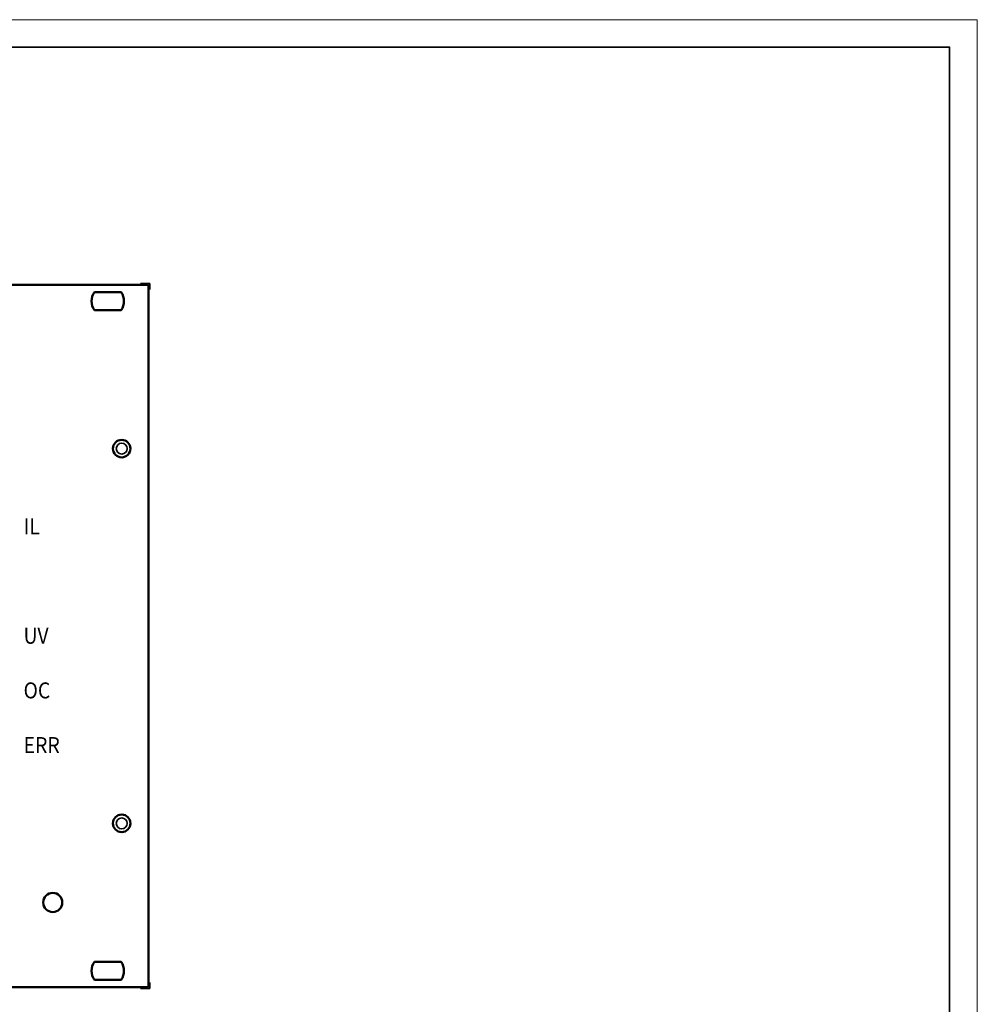
# Model space of a CAD drawing. Units: millimetres. Extents: x 0 to 410, y 0 to 287.
# Drawn here: x 235 to 410, y 107 to 287 of the extents above; entities that cross this region are included whole.
import ezdxf

# ---------------------------------------------------------------- set-up
doc = ezdxf.new("R2010")
doc.units = ezdxf.units.MM
for name, color, linetype, lineweight in [('Rahmen', 2, 'Continuous', 35), ('Sceening', 2, 'Continuous', 35), ('Zeichnung', 7, 'Continuous', 50)]:
    doc.layers.add(name, color=color, linetype=linetype, lineweight=lineweight)
doc.styles.get("Standard").update_dxf_attribs({"font": 'simplex.shx', "height": 2.5})

# ---------------------------------------------------------------- blocks, each defined once
blk = doc.blocks.new('Zeichnungsrahmen_A3quer', base_point=(14.98, 4.98))
at = {"layer": 'Rahmen', "lineweight": 9}
for p, q in [((410, 287), (0, 287)), ((410, 0), (410, 287))]:
    blk.add_line(p, q, dxfattribs=at)
at = {"layer": 'Rahmen', "linetype": 'Continuous'}
for p, q in [((404.98, 281.98), (14.98, 281.98)), ((404.95, 4.98), (404.95, 281.98))]:
    blk.add_line(p, q, dxfattribs=at)
blk = doc.blocks.new('Screening-Begrenzung', base_point=(258.59, 238.56))
at = {"layer": 'Sceening'}
for q in [(256.9, 238.56), (258.59, 237.43)]:
    blk.add_line((258.59, 238.56), q, dxfattribs=at)

msp = doc.modelspace()

# ---------------------------------------------------------------- linework, layer by layer
at = {"layer": 'Rahmen', "lineweight": 9}
for p, q in [((410, 287), (0, 287)), ((410, 0), (410, 287))]:
    msp.add_line(p, q, dxfattribs=at)
at = {"layer": 'Rahmen', "linetype": 'Continuous'}
for p, q in [((404.98, 281.98), (14.98, 281.98)), ((404.95, 4.98), (404.95, 281.98))]:
    msp.add_line(p, q, dxfattribs=at)
at = {"layer": 'Sceening'}
for centre in [(253.69, 208.61), (253.69, 140.11)]:
    msp.add_circle(centre, 1, dxfattribs=at)
at = {"layer": 'Zeichnung'}
for p, q in [((45.59, 238.56), (258.59, 238.56)), ((258.59, 110.16), (258.59, 238.56)), ((248.69, 237.21), (253.58, 237.21)), ((248.69, 233.91), (253.58, 233.91)), ((248.69, 114.81), (253.58, 114.81)), ((258.59, 110.16), (45.59, 110.16)), ((248.69, 111.51), (253.58, 111.51))]:
    msp.add_line(p, q, dxfattribs=at)
for centre, radius in [((253.69, 208.61), 1.6), ((253.69, 140.11), 1.6), ((241.09, 125.66), 1.75)]:
    msp.add_circle(centre, radius, dxfattribs=at)
for centre, start, end in [((251.14, 235.56), 145.9911, 214.0089), ((251.14, 235.56), 325.9911, 34.0089), ((251.14, 113.16), 145.9911, 214.0089), ((251.14, 113.16), 325.9911, 34.0089)]:
    msp.add_arc(centre, 2.95, start, end, dxfattribs=at)

# ---------------------------------------------------------------- block references
at = {"layer": 'Rahmen'}
msp.add_blockref('Zeichnungsrahmen_A3quer', (14.98, 4.98), dxfattribs=at)
at = {"layer": 'Sceening'}
msp.add_blockref('Screening-Begrenzung', (258.84, 238.81), dxfattribs=at)
at = {"layer": 'Sceening', "yscale": -1}
msp.add_blockref('Screening-Begrenzung', (258.84, 109.91), dxfattribs=at)

# ---------------------------------------------------------------- texts
at = {"layer": 'Sceening'}
for s, width, p in [('IL', 0.900605, (235.76, 192.95)), ('UV', 0.881445, (235.76, 172.94)), ('OC', 0.885093, (235.76, 162.95)), ('ERR', 0.890991, (235.76, 152.95))]:
    msp.add_text(s, height=2.927, dxfattribs=dict(at, width=width)).set_placement(p)

doc.saveas('drawing.dxf')
